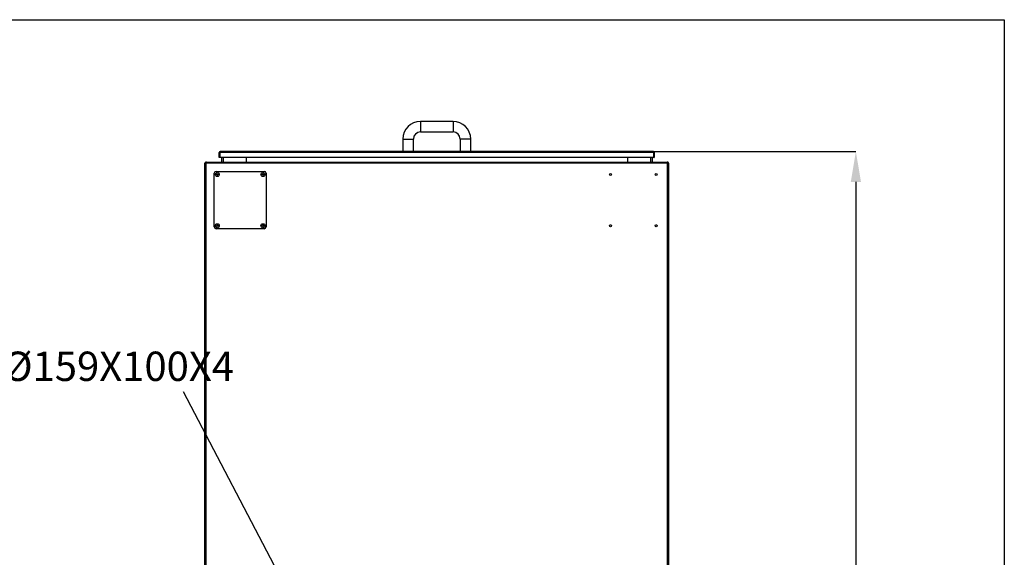
# Model space of a CAD drawing. Units: millimetres. Extents: x 75 to 6225, y 75 to 4380.
# Drawn here: x 4628 to 6225, y 3508 to 4380 of the extents above; entities that cross this region are included whole.
import ezdxf

# ---------------------------------------------------------------- set-up
doc = ezdxf.new("R2010")
doc.units = ezdxf.units.MM
doc.header["$LTSCALE"] = 15
doc.header["$PDSIZE"] = -1
doc.layers.add('ADNOTACJE', color=7, linetype='Continuous')
doc.layers.add('WYMIAR', color=8, linetype='Continuous')
doc.styles.add('SLDTEXTSTYLE0', font='TXT', dxfattribs={"width": 0.605})
doc.dimstyles.new('SLDDIMSTYLE1', dxfattribs={"dimtxt": 53.934692, "dimasz": 49.53, "dimexe": 0, "dimexo": 0.0625, "dimgap": 13.483673, "dimtad": 1, "dimdec": 0, "dimrnd": 1e-09, "dimzin": 12, "dimdsep": 46, "dimtxsty": 'SLDTEXTSTYLE0', "dimsah": 1, "dimcen": 0.09, "dimadec": 0, "dimazin": 3, "dimtfac": 1, "dimtdec": 0, "dimtofl": 0, "dimtmove": 0, "dimatfit": 3, "dimfxl": 1, "dimfrac": 2, "dimtolj": 1, "dimtzin": 12, "dimarcsym": 0})
doc.dimstyles.new('SLDDIMSTYLE3', dxfattribs={"dimtxt": 0.18, "dimasz": 49.53, "dimexe": 0, "dimexo": 0.0625, "dimgap": 0, "dimtad": 0, "dimtih": 1, "dimtoh": 1, "dimdec": 0, "dimrnd": 1e-09, "dimzin": 0, "dimdsep": 46, "dimtxsty": 'Standard', "dimsah": 1, "dimcen": 0.09, "dimadec": 0, "dimazin": 0, "dimtfac": 49.53, "dimtdec": 0, "dimtofl": 0, "dimtmove": 0, "dimatfit": 3, "dimfxl": 1, "dimfrac": 2, "dimtolj": 1, "dimtzin": 0, "dimarcsym": 0})

# ---------------------------------------------------------------- blocks, each defined once
blk = doc.blocks.new('_D_19')
at = {"layer": 'Defpoints', "color": 0}
for p in [(5655.6, 4166.4), (5524.4, 2516.9), (5984.2, 2516.9)]:
    blk.add_point(p, dxfattribs=at)
at = {"layer": 'WYMIAR', "color": 0, "linetype": 'Continuous', "lineweight": -2}
for p, q in [((5655.7, 4166.4), (5984.2, 4166.4)), ((5984.2, 4116.8), (5984.2, 2566.4)), ((5524.5, 2516.9), (5984.2, 2516.9))]:
    blk.add_line(p, q, dxfattribs=at)
at = {"layer": 'WYMIAR', "color": 0}
for points in [[(5992.5, 4116.8), (5976, 4116.8), (5984.2, 4166.4)], [(5976, 2566.4), (5992.5, 2566.4), (5984.2, 2516.9)]]:
    blk.add_solid(points, dxfattribs=at)
at = {"layer": 'WYMIAR', "color": 0, "lineweight": 18, "insert": (5916.8, 3341.6), "char_height": 53.93, "attachment_point": 2, "rotation": 90, "style": 'SLDTEXTSTYLE0'}
blk.add_mtext('\\A1;1650', dxfattribs=at)
blk = doc.blocks.new('SW_NOTE_0_2')
at = {"layer": 'ADNOTACJE', "color": 0, "insert": (-359.6, 23.8), "char_height": 47.625, "attachment_point": 2, "style": 'SLDTEXTSTYLE0'}
blk.add_mtext('CZOPUCH Ø159X100X4', dxfattribs=at)

msp = doc.modelspace()

# ---------------------------------------------------------------- linework, layer by layer
at = {"lineweight": 25}
for p, q in [((75, 4380), (6225, 4380)), ((6225, 4380), (6225, 75)), ((5330.901, 4214.859), (5277.901, 4214.859)), ((5277.901, 4214.859), (5277.901, 4206.359)), ((5277.901, 4206.359), (5277.901, 4197.859)), ((5330.901, 4214.859), (5330.901, 4206.359)), ((5330.901, 4206.359), (5330.901, 4197.859)), ((5249.401, 4186.359), (5249.401, 4166.359)), ((5249.401, 4186.359), (5257.901, 4186.359)), ((5257.901, 4186.359), (5266.401, 4186.359)), ((5266.401, 4166.359), (5266.401, 4186.359)), ((5277.901, 4197.859), (5330.901, 4197.859)), ((5342.401, 4186.359), (5342.401, 4166.359)), ((5350.901, 4186.359), (5342.401, 4186.359)), ((5359.401, 4186.359), (5350.901, 4186.359)), ((5359.401, 4166.359), (5359.401, 4186.359)), ((4952.401, 4164.759), (4951.601, 4164.759)), ((4951.601, 4156.359), (4951.601, 4164.759)), ((4952.401, 4156.359), (4951.601, 4156.359)), ((4952.401, 4156.359), (4952.401, 4164.759)), ((4952.578, 4164.759), (4952.578, 4156.359)), ((5656.224, 4164.759), (4952.578, 4164.759)), ((5656.224, 4156.359), (4952.578, 4156.359)), ((5655.601, 4166.359), (4953.201, 4166.359)), ((4955.021, 4156.359), (4955.021, 4148.859)), ((4957.901, 4156.359), (4957.901, 4148.859)), ((4995.021, 4156.359), (4995.021, 4148.859)), ((5613.781, 4156.359), (5613.781, 4148.859)), ((5650.901, 4156.359), (5650.901, 4148.859)), ((5653.781, 4156.359), (5653.781, 4148.859)), ((5656.224, 4156.359), (5656.224, 4164.759)), ((5656.401, 4164.759), (5657.201, 4164.759)), ((5656.401, 4164.759), (5656.401, 4156.359)), ((5656.401, 4156.359), (5657.201, 4156.359)), ((5657.201, 4164.759), (5657.201, 4156.359)), ((4928.321, 2585.91), (4928.321, 4146.809)), ((4928.321, 4146.809), (4928.401, 4146.809)), ((4928.321, 4146.809), (4928.321, 4146.809)), ((4928.401, 4146.809), (4928.321, 4146.809)), ((4929.201, 4147.259), (4928.401, 4147.259)), ((4928.401, 4146.859), (4928.401, 4147.259)), ((4928.401, 3286.859), (4928.401, 4146.859)), ((4930.001, 4146.859), (4928.401, 4146.859)), ((4929.201, 4146.859), (4929.201, 4147.259)), ((4930.001, 4147.259), (4929.201, 4147.259)), ((4929.591, 4148.806), (4930.001, 4148.859)), ((4929.796, 4148.033), (4929.591, 4148.806)), ((4929.796, 4148.033), (4930.001, 4148.059)), ((4929.878, 4147.958), (4930.371, 4148.059)), ((4930.001, 4148.059), (4930.001, 4148.859)), ((4930.773, 4148.859), (4930.001, 4148.859)), ((4930.401, 4148.059), (4930.001, 4148.059)), ((4930.401, 4147.259), (4930.001, 4147.259)), ((4930.001, 4146.859), (4930.001, 4147.259)), ((4930.001, 4146.859), (4930.001, 3286.859)), ((4930.401, 4146.859), (4930.001, 4146.859)), ((4930.372, 4148.059), (4930.372, 4147.259)), ((4930.773, 4148.859), (4930.401, 4148.752)), ((4930.401, 4148.752), (4930.401, 4147.259)), ((4930.401, 4147.259), (4930.401, 4146.859)), ((5678.401, 4147.259), (4930.401, 4147.259)), ((4930.773, 4148.859), (5678.029, 4148.859)), ((5678.401, 4148.752), (5678.029, 4148.859)), ((5678.029, 4148.859), (5678.801, 4148.859)), ((5678.401, 4147.259), (5678.401, 4148.752)), ((5678.401, 4148.059), (5678.801, 4148.059)), ((5678.401, 4146.859), (5678.401, 4147.259)), ((5678.801, 4147.259), (5678.401, 4147.259)), ((5678.801, 4146.859), (5678.401, 4146.859)), ((5678.431, 4147.259), (5678.431, 4148.059)), ((5678.431, 4148.059), (5678.925, 4147.958)), ((5678.801, 4148.059), (5678.801, 4148.859)), ((5678.801, 4148.859), (5679.211, 4148.806)), ((5678.801, 4148.059), (5679.006, 4148.033)), ((5679.601, 4147.259), (5678.801, 4147.259)), ((5678.801, 4147.259), (5678.801, 4146.859)), ((5678.801, 3286.859), (5678.801, 4146.859)), ((5680.401, 4146.859), (5678.801, 4146.859)), ((5679.006, 4148.033), (5679.211, 4148.806)), ((5679.601, 4147.259), (5680.401, 4147.259)), ((5679.601, 4147.259), (5679.601, 4146.859)), ((5680.401, 4147.259), (5680.401, 4146.859)), ((5680.401, 4146.859), (5680.401, 3286.859)), ((5680.481, 4146.809), (5680.401, 4146.809)), ((5680.401, 4146.809), (5680.481, 4146.809)), ((5680.481, 4146.809), (5680.481, 2585.91)), ((5680.481, 4146.809), (5680.481, 4146.809)), ((4943.401, 4043.859), (4943.401, 4130.859)), ((4946.401, 4133.859), (5024.401, 4133.859)), ((5027.401, 4130.859), (5027.401, 4043.859)), ((5024.401, 4040.859), (4946.401, 4040.859))]:
    msp.add_line(p, q, dxfattribs=at)
at = {"lineweight": 25, "flags": 128}
for points in [[(4928.407, 4147.396), (4928.343, 4147.107), (4928.321, 4146.809)], [(5680.395, 4147.396), (5680.459, 4147.107), (5680.481, 4146.809)]]:
    msp.add_lwpolyline(points, dxfattribs=at)
at = {"lineweight": 25}
for centre, radius in [((4948.401, 4128.859), 3.25), ((4948.401, 4128.859), 1.158), ((5022.401, 4128.859), 3.25), ((5022.401, 4128.859), 1.158), ((5586.401, 4128.859), 1.6), ((5660.401, 4128.859), 1.6), ((4948.401, 4045.859), 3.25), ((4948.401, 4045.859), 1.158), ((5022.401, 4045.859), 3.25), ((5022.401, 4045.859), 1.158), ((5586.401, 4045.859), 1.6), ((5660.401, 4045.859), 1.6)]:
    msp.add_circle(centre, radius, dxfattribs=at)
for centre, radius, start, end in [((5277.901, 4186.359), 28.5, 90, 180), ((5330.901, 4186.359), 28.5, 360, 90), ((5277.901, 4186.359), 11.5, 90, 180), ((5330.901, 4186.359), 11.5, 0, 90), ((4953.201, 4164.759), 1.6, 90, 180), ((4953.201, 4164.759), 0.8, 137.598203, 180), ((5655.601, 4164.759), 1.6, 0, 90), ((5655.601, 4164.759), 0.8, 0, 42.401797), ((4930.001, 4147.259), 1.6, 104.839009, 180), ((4930.001, 4147.259), 0.8, 104.839009, 180), ((4930.371, 4146.809), 1.25, 113.249734, 158.899804), ((5678.431, 4146.809), 1.25, 21.100196, 66.750266), ((5678.801, 4147.259), 0.8, 0, 75.160991), ((5678.801, 4147.259), 1.6, 0, 75.160991), ((4946.401, 4130.859), 3, 90, 180), ((5024.401, 4130.859), 3, 0, 90), ((4946.401, 4043.859), 3, 180, 270), ((5024.401, 4043.859), 3, 270, 0)]:
    msp.add_arc(centre, radius, start, end, dxfattribs=at)
for centre, start_param, end_param in [((4953.201, 4164.759), 0, 1.57079633), ((5655.601, 4164.759), 4.71238898, 6.28318531)]:
    msp.add_ellipse(centre, major_axis=(0, 1.6), ratio=0.38951457, start_param=start_param, end_param=end_param, dxfattribs=at)
for points, knots in [([(4930.451, 4147.759), (4930.178, 4147.68), (4929.717, 4147.547), (4929.357, 4147.413), (4929.211, 4147.359)], [0, 0, 0, 0, 0.59331186, 1, 1, 1, 1]), ([(4929.38, 4147.419), (4929.481, 4147.565), (4929.698, 4147.878), (4930.084, 4148.035), (4930.294, 4148.048), (4930.301, 4148.049)], [0, 0, 0, 0, 0.45495773, 0.98042621, 1, 1, 1, 1]), ([(5678.351, 4148.059), (5678.538, 4148.032), (5678.924, 4147.975), (5679.316, 4147.692), (5679.398, 4147.462), (5679.412, 4147.423)], [0, 0, 0, 0, 0.43754479, 0.90410181, 1, 1, 1, 1]), ([(5679.587, 4147.361), (5679.442, 4147.414), (5679.083, 4147.547), (5678.625, 4147.68), (5678.351, 4147.759)], [0, 0, 0, 0, 0.4042928, 1, 1, 1, 1])]:
    msp.add_open_spline(points, degree=3, knots=knots, dxfattribs=at)

# ---------------------------------------------------------------- block references
at = {"layer": 'ADNOTACJE'}
msp.add_blockref('SW_NOTE_0_2', (4987.544, 3817.795), dxfattribs=at)

# ---------------------------------------------------------------- dimensions: what is measured, and where the dimension line sits
at = {"layer": 'WYMIAR', "linetype": 'Continuous', "lineweight": 18}
dim = msp.add_linear_dim(base=(5984.208720334, 2516.85927388), p1=(5655.601155731, 4166.35927388), p2=(5524.423440881, 2516.85927388), angle=90, dimstyle='SLDDIMSTYLE1', dxfattribs=at)
dim.commit()
dim.dimension.update_dxf_attribs({"geometry": '_D_19', "text_midpoint": (5984.208720334, 3341.60927388), "dimtype": 160})

# ---------------------------------------------------------------- leaders
at = {"layer": 'ADNOTACJE'}
msp.add_leader([(5296.744, 3006.964), (4893.755, 3776.11)], dimstyle='SLDDIMSTYLE3', dxfattribs=at)

doc.saveas('drawing.dxf')
